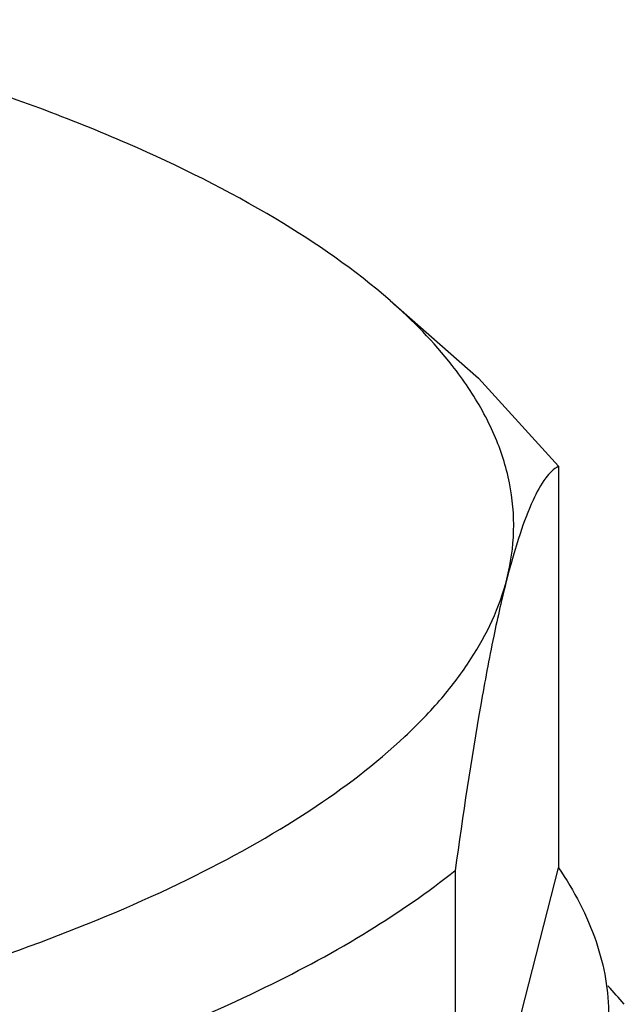
# Model space of a CAD drawing. Extents: x -903 to 382, y 129 to 437.
# Drawn here: x -591 to -584, y 338 to 348 of the extents above; entities that cross this region are included whole.
import ezdxf

# ---------------------------------------------------------------- set-up
doc = ezdxf.new("R2010")
doc.units = 0

msp = doc.modelspace()

# ---------------------------------------------------------------- linework, layer by layer
at = {"color": 0, "linetype": 'Continuous'}
for p, q in [((-586.738, 345.336), (-585.807, 344.521)), ((-584.963, 343.592), (-585.807, 344.521)), ((-584.963, 343.592), (-584.963, 339.364)), ((-586.052, 335.108), (-584.963, 339.364)), ((-586.052, 339.337), (-586.052, 335.108))]:
    msp.add_line(p, q, dxfattribs=at)
msp.add_arc((-588.261, 334.531), 5.241, 40.41, 43.2371, dxfattribs=at)
for points, start_tangent, end_tangent in [([(-586.738, 345.336), (-587.941, 346.196), (-589.498, 346.987), (-591.377, 347.691), (-593.537, 348.294)], (-0.752489, 0.658605), (-0.972501, 0.232899)), ([(-585.914, 344.42), (-586.083, 344.653), (-586.738, 345.336)], (-0.556096, 0.831118), (-0.752489, 0.658605)), ([(-585.508, 342.404), (-585.436, 342.911), (-585.48, 343.418), (-585.64, 343.922), (-585.914, 344.42)], (0.24782, 0.968806), (-0.556096, 0.831118)), ([(-584.963, 343.592), (-585.097, 343.469), (-585.232, 343.236), (-585.369, 342.882), (-585.508, 342.404)], (-0.87891, -0.476988), (-0.24782, -0.968806)), ([(-596.405, 337.081), (-594.227, 337.49), (-592.222, 337.992), (-590.427, 338.58), (-588.871, 339.243), (-587.582, 339.97), (-586.581, 340.748), (-586.194, 341.152), (-585.886, 341.564), (-585.508, 342.404)], (0.98752, 0.157496), (0.24782, 0.968806)), ([(-585.508, 342.404), (-585.646, 341.802), (-585.783, 341.082), (-586.052, 339.337)], (-0.24782, -0.968806), (-0.13616, -0.990687)), ([(-588.052, 338.107), (-586.959, 338.704), (-586.052, 339.337)], (0.898538, 0.438896), (0.781558, 0.623832)), ([(-584.963, 339.364), (-584.568, 338.588), (-584.468, 338.196), (-584.435, 337.802)], (0.565406, -0.824813), (-0.000099, -1)), ([(-590.746, 337.044), (-589.319, 337.552), (-588.052, 338.107)], (0.952114, 0.305743), (0.898538, 0.438896))]:
    msp.add_spline(points, degree=3, dxfattribs=dict(at, start_tangent=start_tangent, end_tangent=end_tangent))

doc.saveas('drawing.dxf')
